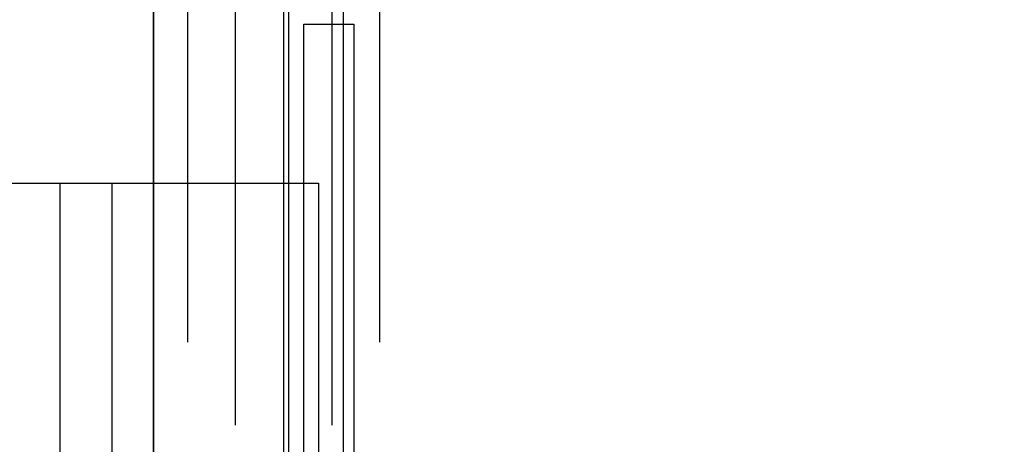
# Model space of a CAD drawing. Units: millimetres. Extents: x -3196 to 4739, y -5192 to 2919.
# Drawn here: x -1102 to -913, y 1214 to 1296 of the extents above; entities that cross this region are included whole.
import ezdxf

# ---------------------------------------------------------------- set-up
doc = ezdxf.new("R2010")
doc.units = ezdxf.units.MM
doc.header["$LTSCALE"] = 0.2
doc.header["$MEASUREMENT"] = 0
doc.header["$PDMODE"] = 1
doc.layers.add('HAGS-Dim Plan', color=7, linetype='Continuous', lineweight=100)
doc.layers.add('HAGS-Plan', color=7, linetype='Continuous')
doc.styles.get("Standard").update_dxf_attribs({"font": 'g13f12d.shx', "height": 300})
doc.dimstyles.new('HAGS - Dim Plan', dxfattribs={"dimtxt": 300, "dimasz": 200, "dimexe": 0.18, "dimexo": 0.0625, "dimgap": 150, "dimtad": 0, "dimlfac": 0.001, "dimrnd": 0.05, "dimzin": 1, "dimdsep": 46, "dimtxsty": 'Standard', "dimblk": 'HAGS - Dim Plan arrow', "dimcen": 0.1, "dimse1": 1, "dimse2": 1, "dimclrd": 1, "dimadec": 0, "dimazin": 0, "dimtfac": 1, "dimtofl": 0, "dimtmove": 0, "dimatfit": 3, "dimfxl": 1, "dimtolj": 1, "dimtzin": 0, "dimarcsym": 0})

# ---------------------------------------------------------------- blocks, each defined once
blk = doc.blocks.new('HAGS - Dim Plan arrow')
at = {"color": 1, "lineweight": 0}
blk.add_lwpolyline([(0, 0, 0, 0.35, 0), (-1, 0, 0.015, 0.015, 0)], format="xyseb", dxfattribs=at)
blk = doc.blocks.new('*D2')
at = {"layer": 'Defpoints', "color": 0, "transparency": 16777216}
for p in [(-1048.96, 2919.39), (-712.53, -3236.54), (4542.54, -3236.54)]:
    blk.add_point(p, dxfattribs=at)
at = {"layer": 'HAGS-Dim Plan', "color": 1, "lineweight": -2, "transparency": 16777216}
for p, q in [((4542.54, 2719.39), (4542.54, 397.11)), ((4542.54, -3036.54), (4542.54, -771.72))]:
    blk.add_line(p, q, dxfattribs=at)
at = {"layer": 'HAGS-Dim Plan', "color": 1, "lineweight": -2, "transparency": 16777216, "xscale": 200, "yscale": 200, "zscale": 200}
for p, rotation in [((4542.54, 2919.39), 90), ((4542.54, -3236.54), 270)]:
    blk.add_blockref('HAGS - Dim Plan arrow', p, dxfattribs=dict(at, rotation=rotation))
at = {"layer": 'HAGS-Dim Plan', "color": 0, "transparency": 16777216, "insert": (4542.54, -187.31), "char_height": 300, "attachment_point": 5, "rotation": 90}
blk.add_mtext('\\A1;6.15m', dxfattribs=at)

msp = doc.modelspace()

# ---------------------------------------------------------------- linework, layer by layer
at = {"layer": 'HAGS-Plan'}
for p, q in [((-1039.942, 1337.448), (-1039.942, 745.263)), ((-1039.942, 1337.448), (-1039.942, 745.263)), ((-1039.942, 1337.448), (-1039.942, 745.263)), ((-1039.942, 1337.448), (-1039.942, 745.263)), ((-1050.392, 745.897), (-1050.392, 1336.814)), ((-1050.392, 745.897), (-1050.392, 1336.814))]:
    msp.add_line(p, q, dxfattribs=at)
for points in [[(-1047.555, 854.913), (-1047.555, 1294.913), (-1037.906, 1294.913), (-1037.906, 854.913)], [(-1698.863, 824.366), (-1698.863, 1264.366), (-1044.697, 1264.366), (-1044.697, 824.366)], [(-1094.303, 824.366), (-1094.303, 1264.366), (-1084.387, 1264.366), (-1084.387, 824.366)]]:
    msp.add_lwpolyline(points, close=True, dxfattribs=at)
for points in [[(-1051.392, 1342.855, 950), (-1076.392, 1348.866, 950), (-1076.392, 739.845, 950), (-1051.392, 745.855, 950)], [(-1076.392, 1348.866, 950), (-1076.392, 1348.866, 925), (-1076.392, 739.845, 925), (-1076.392, 739.845, 950)]]:
    msp.add_3dface(points, dxfattribs=at)
at = {"layer": 'HAGS-Plan', "invisible_edges": 10}
for points in [[(-1069.867, 1303.855, 1196), (-1069.867, 1268.855, 1205.378), (-1060.629, 1260.855, 1191.522), (-1060.629, 1303.855, 1180)], [(-1060.629, 1276.855, 1219.235), (-1060.629, 1303.855, 1212), (-1069.867, 1303.855, 1196), (-1069.867, 1268.855, 1205.378)], [(-1069.867, 1303.855, 1664), (-1069.867, 1268.855, 1654.622), (-1060.629, 1260.855, 1668.478), (-1060.629, 1303.855, 1680)], [(-1060.629, 1276.855, 1640.765), (-1060.629, 1303.855, 1648), (-1069.867, 1303.855, 1664), (-1069.867, 1268.855, 1654.622)], [(-1042.154, 1303.855, 1212), (-1042.154, 1276.855, 1219.235), (-1060.629, 1276.855, 1219.235), (-1060.629, 1303.855, 1212)], [(-1060.629, 1260.855, 1191.522), (-1060.629, 1303.855, 1180), (-1042.154, 1303.855, 1180), (-1042.154, 1260.855, 1191.522)], [(-1060.629, 1260.855, 1668.478), (-1060.629, 1303.855, 1680), (-1042.154, 1303.855, 1680), (-1042.154, 1260.855, 1668.478)], [(-1042.154, 1303.855, 1648), (-1042.154, 1276.855, 1640.765), (-1060.629, 1276.855, 1640.765), (-1060.629, 1303.855, 1648)], [(-1042.154, 1303.855, 1180), (-1042.154, 1260.855, 1191.522), (-1032.917, 1268.855, 1205.378), (-1032.917, 1303.855, 1196)], [(-1032.917, 1268.855, 1205.378), (-1032.917, 1303.855, 1196), (-1042.154, 1303.855, 1212), (-1042.154, 1276.855, 1219.235)], [(-1042.154, 1303.855, 1680), (-1042.154, 1260.855, 1668.478), (-1032.917, 1268.855, 1654.622), (-1032.917, 1303.855, 1664)], [(-1032.917, 1268.855, 1654.622), (-1032.917, 1303.855, 1664), (-1042.154, 1303.855, 1648), (-1042.154, 1276.855, 1640.765)], [(-1060.629, 1257.09, 1239), (-1060.629, 1276.855, 1219.235), (-1069.867, 1268.855, 1205.378), (-1069.867, 1243.234, 1231)], [(-1060.629, 1257.09, 1621), (-1060.629, 1276.855, 1640.765), (-1069.867, 1268.855, 1654.622), (-1069.867, 1243.234, 1629)], [(-1042.154, 1276.855, 1219.235), (-1042.154, 1257.09, 1239), (-1060.629, 1257.09, 1239), (-1060.629, 1276.855, 1219.235)], [(-1042.154, 1276.855, 1640.765), (-1042.154, 1257.09, 1621), (-1060.629, 1257.09, 1621), (-1060.629, 1276.855, 1640.765)], [(-1032.917, 1243.234, 1231), (-1032.917, 1268.855, 1205.378), (-1042.154, 1276.855, 1219.235), (-1042.154, 1257.09, 1239)], [(-1032.917, 1243.234, 1629), (-1032.917, 1268.855, 1654.622), (-1042.154, 1276.855, 1640.765), (-1042.154, 1257.09, 1621)], [(-1069.867, 1268.855, 1205.378), (-1069.867, 1243.234, 1231), (-1060.629, 1229.377, 1223), (-1060.629, 1260.855, 1191.522)], [(-1069.867, 1268.855, 1654.622), (-1069.867, 1243.234, 1629), (-1060.629, 1229.377, 1637), (-1060.629, 1260.855, 1668.478)], [(-1042.154, 1260.855, 1191.522), (-1042.154, 1229.377, 1223), (-1032.917, 1243.234, 1231), (-1032.917, 1268.855, 1205.378)], [(-1042.154, 1260.855, 1668.478), (-1042.154, 1229.377, 1637), (-1032.917, 1243.234, 1629), (-1032.917, 1268.855, 1654.622)], [(-1060.629, 1229.377, 1223), (-1060.629, 1260.855, 1191.522), (-1042.154, 1260.855, 1191.522), (-1042.154, 1229.377, 1223)], [(-1060.629, 1229.377, 1637), (-1060.629, 1260.855, 1668.478), (-1042.154, 1260.855, 1668.478), (-1042.154, 1229.377, 1637)], [(-1060.629, 1249.855, 1594), (-1060.629, 1257.09, 1621), (-1069.867, 1243.234, 1629), (-1069.867, 1233.855, 1594)], [(-1060.629, 1249.855, 1266), (-1060.629, 1257.09, 1239), (-1069.867, 1243.234, 1231), (-1069.867, 1233.855, 1266)], [(-1042.154, 1257.09, 1621), (-1042.154, 1249.855, 1594), (-1060.629, 1249.855, 1594), (-1060.629, 1257.09, 1621)], [(-1042.154, 1257.09, 1239), (-1042.154, 1249.855, 1266), (-1060.629, 1249.855, 1266), (-1060.629, 1257.09, 1239)], [(-1032.917, 1233.855, 1594), (-1032.917, 1243.234, 1629), (-1042.154, 1257.09, 1621), (-1042.154, 1249.855, 1594)], [(-1032.917, 1233.855, 1266), (-1032.917, 1243.234, 1231), (-1042.154, 1257.09, 1239), (-1042.154, 1249.855, 1266)], [(-1060.629, 1249.855, 1266), (-1060.629, 1249.855, 1594), (-1069.867, 1233.855, 1594), (-1069.867, 1233.855, 1266)], [(-1042.154, 1249.855, 1594), (-1042.154, 1249.855, 1266), (-1060.629, 1249.855, 1266), (-1060.629, 1249.855, 1594)], [(-1032.917, 1233.855, 1266), (-1032.917, 1233.855, 1594), (-1042.154, 1249.855, 1594), (-1042.154, 1249.855, 1266)], [(-1069.867, 1243.234, 1629), (-1069.867, 1233.855, 1594), (-1060.629, 1217.855, 1594), (-1060.629, 1229.377, 1637)], [(-1069.867, 1243.234, 1231), (-1069.867, 1233.855, 1266), (-1060.629, 1217.855, 1266), (-1060.629, 1229.377, 1223)], [(-1042.154, 1229.377, 1637), (-1042.154, 1217.855, 1594), (-1032.917, 1233.855, 1594), (-1032.917, 1243.234, 1629)], [(-1042.154, 1229.377, 1223), (-1042.154, 1217.855, 1266), (-1032.917, 1233.855, 1266), (-1032.917, 1243.234, 1231)], [(-1069.867, 1233.855, 1594), (-1069.867, 1233.855, 1266), (-1060.629, 1217.855, 1266), (-1060.629, 1217.855, 1594)], [(-1042.154, 1217.855, 1594), (-1042.154, 1217.855, 1266), (-1032.917, 1233.855, 1266), (-1032.917, 1233.855, 1594)], [(-1060.629, 1217.855, 1594), (-1060.629, 1229.377, 1637), (-1042.154, 1229.377, 1637), (-1042.154, 1217.855, 1594)], [(-1060.629, 1217.855, 1266), (-1060.629, 1229.377, 1223), (-1042.154, 1229.377, 1223), (-1042.154, 1217.855, 1266)], [(-1060.629, 1217.855, 1266), (-1060.629, 1217.855, 1594), (-1042.154, 1217.855, 1594), (-1042.154, 1217.855, 1266)]]:
    msp.add_3dface(points, dxfattribs=at)

# ---------------------------------------------------------------- dimensions: what is measured, and where the dimension line sits
at = {"layer": 'HAGS-Dim Plan'}
dim = msp.add_linear_dim(base=(4542.541, -3236.539), p1=(-1048.955, 2919.385), p2=(-712.533, -3236.539), angle=270, dimstyle='HAGS - Dim Plan', override={"dimpost": 'm'}, dxfattribs=at)
dim.commit()
dim.dimension.update_dxf_attribs({"geometry": '*D2', "text_midpoint": (4542.541, -187.308), "dimtype": 160})

doc.saveas('drawing.dxf')
